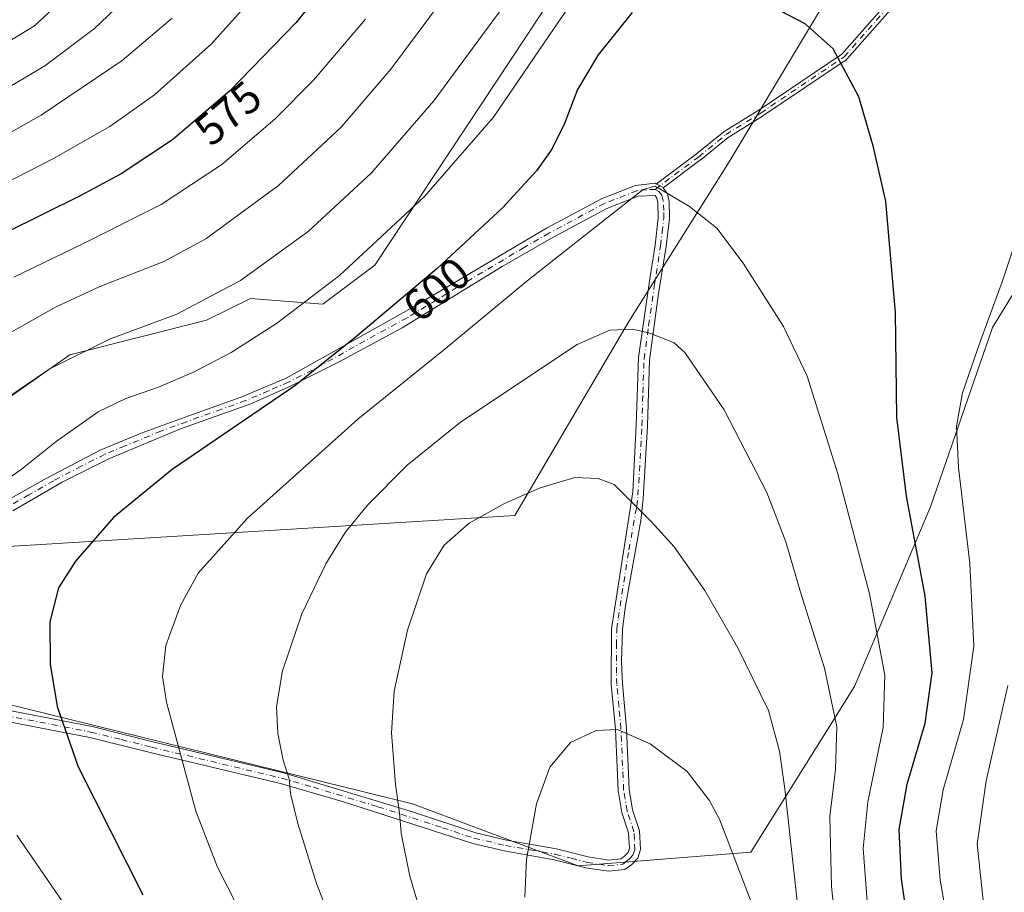
# Model space of a CAD drawing. Units: metres. Extents: x 603232 to 606653, y 4782425 to 4784790.
# Drawn here: x 605851 to 606072, y 4782763 to 4782960 of the extents above; entities that cross this region are included whole.
import ezdxf
from ezdxf.enums import TextEntityAlignment as Align

# ---------------------------------------------------------------- set-up
doc = ezdxf.new("R2010")
doc.units = ezdxf.units.M
doc.header["$MEASUREMENT"] = 0
doc.linetypes.add('DGN Style 4', pattern=[2.6384748266838614, 1.318413404963828, -0.6592067024819142, 0.001648016756204785, -0.6592067024819142])
for name, color, linetype, lineweight in [('Arbolado forestal CxS', 92, 'Continuous', 0), ('Camino Cxs', 7, 'Continuous', 0), ('Camino eje', 30, 'DGN Style 4', 13), ('Curva de nivel maestra', 30, 'Continuous', 30), ('Curva de nivel normal', 30, 'Continuous', 0), ('Municipio', 91, 'Continuous', 13), ('Municipio CxS', 4, 'Continuous', 0), ('Pastizal CxS', 92, 'Continuous', 0), ('Rótulo de curva de nivel directora', 7, 'Continuous', 0)]:
    doc.layers.add(name, color=color, linetype=linetype, lineweight=lineweight)
doc.styles.add('Style-Arial', font='txt')

# ---------------------------------------------------------------- blocks, each defined once
blk = doc.blocks.new('*U10')
at = {"layer": 'Pastizal CxS', "color": 92, "linetype": 'Continuous', "lineweight": 0}
blk.add_polyline3d([(605381.8960999995, 4782642.081300001, 571.9233999999997), (605425.0131000001, 4782670.5207, 578.0503000000026), (605463.5425000006, 4782697.5845, 584.323000000004), (605491.5219999999, 4782727.858899999, 585.5120000000024), (605514.4555000003, 4782756.2985, 587.2115000000049), (605531.8853000002, 4782776.022700001, 590.5418000000063), (605548.8565999996, 4782790.242699999, 593.4582999999984), (605597.9357000003, 4782830.6085, 599.306700000001), (605603.483, 4782835.280099999, 599.780700000003), (605621.5571, 4782842.596100001, 600.2724000000017), (605687.1926999995, 4782832.350099999, 588.1015000000043), (605750.0440999996, 4782818.3671, 586.0828000000038), (605831.7807, 4782809.657500001, 595.0344999999943), (605939.1435000002, 4782783.205900001, 615.4192999999941), (605976.4870999996, 4782769.202299999, 621.3742000000057), (606015.3860999999, 4782772.314099999, 619.516300000003), (606038.7236000003, 4782809.657099999, 608.8377000000038), (606055.8369000005, 4782850.112299999, 598.9363000000012), (606069.8384999996, 4782890.567299999, 595.6186000000016), (606099.3994000005, 4782938.802100001, 593.0975000000036), (606128.9585999995, 4783016.600299999, 602.5325000000012)], dxfattribs=at)
blk = doc.blocks.new('*U22')
at = {"layer": 'Pastizal CxS', "color": 92, "linetype": 'Continuous', "lineweight": 0}
for points in [[(606128.9585999995, 4783016.600299999, 602.5325000000012), (606099.3994000005, 4782938.802100001, 593.0975000000036), (606069.8384999996, 4782890.567299999, 595.6186000000016), (606055.8369000005, 4782850.112299999, 598.9363000000012), (606038.7236000003, 4782809.657099999, 608.8377000000038), (606015.3860999999, 4782772.314099999, 619.516300000003), (605976.4870999996, 4782769.202299999, 621.3742000000057), (605939.1435000002, 4782783.205900001, 615.4192999999941), (605831.7807, 4782809.657500001, 595.0344999999943), (605750.0440999996, 4782818.3671, 586.0828000000038), (605687.1926999995, 4782832.350099999, 588.1015000000043), (605621.5571, 4782842.596100001, 600.2724000000017), (605603.483, 4782835.280099999, 599.780700000003), (605597.9357000003, 4782830.6085, 599.306700000001), (605548.8565999996, 4782790.242699999, 593.4582999999984), (605531.8853000002, 4782776.022700001, 590.5418000000063), (605514.4555000003, 4782756.2985, 587.2115000000049), (605491.5219999999, 4782727.858899999, 585.5120000000024), (605463.5425000006, 4782697.5845, 584.323000000004), (605425.0131000001, 4782670.5207, 578.0503000000026), (605381.8960999995, 4782642.081300001, 571.9233999999997)], [(605637.7934999998, 4782965.197899999, 548.6929999999993), (605626.8415000001, 4782923.8115, 574.3920000000071), (605629.7698999997, 4782914.3597, 578.707899999994), (605640.7505000001, 4782912.895500001, 577.9299000000028), (605653.6189000001, 4782920.160700001, 572.1665000000066), (605658.3651000002, 4782922.7161, 569.9278000000049), (605669.4429000001, 4782928.680500001, 564.2584000000061), (605683.7241000002, 4782923.419700001, 564.1913999999961), (605692.5708999997, 4782920.160499999, 564.3135000000038), (605717.2466000002, 4782910.333500001, 566.1520000000019), (605743.6940000001, 4782903.119100001, 566.5994999999966), (605771.6907000003, 4782889.7291, 571.6824999999953), (605783.8629000002, 4782878.774499999, 577.1450000000041), (605785.0812999997, 4782858.081700001, 584.0037000000011), (605785.0818999996, 4782848.3443, 586.4872999999934), (605799.6886, 4782849.560900001, 587.6419000000024), (605831.3350999998, 4782862.9507, 589.2773000000016), (605861.9506999999, 4782884.4301, 588.8347999999969), (605892.7717000004, 4782892.201500001, 590.4857000000047), (605902.6744999997, 4782897.128900001, 590.8960999999981), (605918.9715, 4782895.8147, 594.9649999999965), (605930.6984999999, 4782904.572899999, 595.2102000000014), (605974.9221000001, 4782971.570499999, 592.165599999993)]]:
    blk.add_polyline3d(points, dxfattribs=at)
blk = doc.blocks.new('*U26')
at = {"layer": 'Camino Cxs', "color": 7, "linetype": 'Continuous', "lineweight": 0}
for points in [[(605844.6501000002, 4782849.850099999, 595.9376000000047), (605856.2901, 4782856.370100001, 596.3001999999979), (605868.8201000001, 4782862.9101, 597.4155000000028), (605878.0500999996, 4782866.7301, 597.4765000000043), (605889.6201, 4782870.940099999, 597.9545000000071), (605900.3601000002, 4782874.7601, 598.6481000000058), (605910.6700999998, 4782879.130100001, 599.4082999999955), (605939.0301000001, 4782894.960100001, 601.7342999999964), (605969.3101000005, 4782912.920100001, 604.7927999999956), (605981.8501000004, 4782919.640100001, 604.468599999993), (605989.3901000004, 4782922.600099999, 605.0807000000059), (605993.8400999998, 4782923.090100001, 605.1652999999933), (605994.2293999996, 4782922.8861, 605.116200000004), (605994.9373000005, 4782922.5153, 605.0399999999936), (605995.5201000003, 4782922.210100001, 605.0393999999942), (605995.6387999998, 4782922.0415, 605.0543000000034), (605996.5701000001, 4782920.720100001, 605.1753000000026), (605996.9501, 4782918.970100001, 605.3942999999999), (605997.0201000003, 4782915.130100001, 605.9707999999955), (605996.3000999996, 4782908.8101, 606.912599999996), (605994.6101000002, 4782898.200099999, 608.7433000000019), (605992.5500999996, 4782883.200099999, 611.4903999999951), (605992.0701000001, 4782868.370100001, 613.5611000000063), (605991.1501000002, 4782851.9801, 615.0184000000008), (605990.5601000005, 4782847.050100001, 615.4474999999948), (605987.0301000001, 4782827.420100001, 617.3871999999974), (605986.4700999996, 4782822.4901, 617.7850000000036), (605986.2301000003, 4782815.200099999, 618.4844000000012), (605986.4301000005, 4782810.2301, 619.0812000000005), (605987.3701, 4782800.210100001, 620.1353999999993), (605987.9600999998, 4782786.460100001, 621.3267999999953), (605988.7100999998, 4782781.890100001, 621.6981999999989), (605990.2701000003, 4782777.1601, 622.1505000000034), (605990.5500999996, 4782772.9101, 622.5228999999963), (605989.9101, 4782770.9901, 622.6462000000029), (605988.5800999999, 4782769.530099999, 622.7158000000054), (605986.9600999998, 4782768.420100001, 622.7146000000066), (605983.2801000001, 4782768.020099999, 622.425700000007), (605978.2200999996, 4782768.800100001, 621.9052999999985), (605971.0701000001, 4782770.620100001, 621.0684000000037), (605959.8201000001, 4782772.600099999, 619.3368999999948), (605952.7301000003, 4782774.2601, 618.1405999999988), (605923.5701000001, 4782783.700099999, 612.5832999999984), (605909.4200999998, 4782787.770099999, 609.6809000000068), (605880.0701000001, 4782794.7601, 603.7960000000021), (605866.4301000005, 4782798.1801, 601.2685000000056), (605841.5301000001, 4782802.9801, 596.3236999999936)], [(605842.0100999996, 4782805.4301, 596.6116000000038), (605866.9700999996, 4782800.620100001, 601.5305999999982), (605880.6700999998, 4782797.190099999, 604.0785999999935), (605910.0701000001, 4782790.190099999, 609.9713000000047), (605939.1300999997, 4782781.4101, 615.9848999999958), (605953.4001000002, 4782776.670100001, 618.2713999999978), (605960.3201000001, 4782775.050100001, 619.3871999999974), (605971.5900999998, 4782773.0601, 620.9977999999974), (605978.7200999996, 4782771.2501, 621.7850999999937), (605983.3300999999, 4782770.540100001, 622.2853999999934), (605986.0601000005, 4782770.840100001, 622.5047999999952), (605986.9301000005, 4782771.440099999, 622.5475000000006), (605987.7100999998, 4782772.280099999, 622.5531999999948), (605988.0301000001, 4782773.2301, 622.4743000000017), (605987.8000999996, 4782776.6801, 622.1444999999949), (605986.2801000001, 4782781.290100001, 621.6883999999991), (605985.4700999996, 4782786.210100001, 621.3565999999992), (605984.8800999997, 4782800.040100001, 620.3261000000057), (605983.9301000005, 4782810.120100001, 619.1361999999936), (605983.9700999996, 4782822.6801, 617.952900000004), (605988.7600999996, 4782853.520099999, 615.2589000000007), (605989.5701000001, 4782868.4801, 614.0362000000023), (605990.0900999998, 4782883.790100001, 611.8393999999971), (605992.6101000002, 4782901.550100001, 608.3435000000027), (605993.8201000001, 4782909.1501, 607.1239999999962), (605994.5201000003, 4782915.2501, 606.1352000000043), (605994.4600999998, 4782918.670100001, 605.5696000000025), (605994.2301000003, 4782919.690099999, 605.4498000000021), (605993.8201000001, 4782920.280099999, 605.3975000000064), (605990.0000999998, 4782920.1501, 605.3414000000049), (605982.9101, 4782917.370100001, 604.7538999999961), (605970.4901000002, 4782910.710100001, 604.8537999999971), (605959.3601000002, 4782904.290100001, 603.421199999997), (605936.8501000004, 4782890.520099999, 602.136599999998), (605922.5000999998, 4782882.7501, 600.6929999999993), (605911.8300999999, 4782877.420100001, 599.9982000000019), (605902.7100999998, 4782873.390100001, 599.417100000006), (605886.8901000004, 4782867.720100001, 598.2957000000024), (605870.7301000003, 4782861.0001, 597.9854999999952), (605860.2500999998, 4782855.6801, 597.1836000000039), (605849.1401000004, 4782849.280099999, 596.6328000000067)]]:
    blk.add_polyline3d(points, dxfattribs=at)

msp = doc.modelspace()

# ---------------------------------------------------------------- linework, layer by layer
at = {"layer": 'Arbolado forestal CxS', "color": 92, "linetype": 'Continuous', "lineweight": 0}
for points in [[(605974.9221000001, 4782971.570499999, 592.165599999993), (605930.6984999999, 4782904.572899999, 595.2102000000014), (605918.9715, 4782895.8147, 594.9649999999965), (605902.6744999997, 4782897.128900001, 590.8960999999981), (605892.7717000004, 4782892.201500001, 590.4857000000047), (605861.9506999999, 4782884.4301, 588.8347999999969), (605831.3350999998, 4782862.9507, 589.2773000000016), (605799.6886, 4782849.560900001, 587.6419000000024), (605785.0818999996, 4782848.3443, 586.4872999999934), (605785.0812999997, 4782858.081700001, 584.0037000000011), (605783.8629000002, 4782878.774499999, 577.1450000000041), (605771.6907000003, 4782889.7291, 571.6824999999953), (605743.6940000001, 4782903.119100001, 566.5994999999966), (605717.2466000002, 4782910.333500001, 566.1520000000019), (605692.5708999997, 4782920.160499999, 564.3135000000038), (605683.7241000002, 4782923.419700001, 564.1913999999961), (605669.4429000001, 4782928.680500001, 564.2584000000061), (605658.3651000002, 4782922.7161, 569.9278000000049), (605653.6189000001, 4782920.160700001, 572.1665000000066), (605640.7505000001, 4782912.895500001, 577.9299000000028), (605629.7698999997, 4782914.3597, 578.707899999994), (605626.8415000001, 4782923.8115, 574.3920000000071), (605637.7934999998, 4782965.197899999, 548.6929999999993)], [(605637.7934999998, 4782965.197899999, 548.6929999999993), (605626.8415000001, 4782923.8115, 574.3920000000071), (605629.7698999997, 4782914.3597, 578.707899999994), (605640.7505000001, 4782912.895500001, 577.9299000000028), (605653.6189000001, 4782920.160700001, 572.1665000000066), (605658.3651000002, 4782922.7161, 569.9278000000049), (605669.4429000001, 4782928.680500001, 564.2584000000061), (605683.7241000002, 4782923.419700001, 564.1913999999961), (605692.5708999997, 4782920.160499999, 564.3135000000038), (605717.2466000002, 4782910.333500001, 566.1520000000019), (605743.6940000001, 4782903.119100001, 566.5994999999966), (605771.6907000003, 4782889.7291, 571.6824999999953), (605783.8629000002, 4782878.774499999, 577.1450000000041), (605785.0812999997, 4782858.081700001, 584.0037000000011), (605785.0818999996, 4782848.3443, 586.4872999999934), (605799.6886, 4782849.560900001, 587.6419000000024), (605831.3350999998, 4782862.9507, 589.2773000000016), (605861.9506999999, 4782884.4301, 588.8347999999969), (605892.7717000004, 4782892.201500001, 590.4857000000047), (605902.6744999997, 4782897.128900001, 590.8960999999981), (605918.9715, 4782895.8147, 594.9649999999965), (605930.6984999999, 4782904.572899999, 595.2102000000014), (605974.9221000001, 4782971.570499999, 592.165599999993)]]:
    msp.add_polyline3d(points, dxfattribs=at)
at = {"layer": 'Camino Cxs', "color": 7, "linetype": 'Continuous', "lineweight": 0}
for points in [[(606052.5401999997, 4782968.6611, 597.9550000000017), (606037.0102000004, 4782951.041099999, 599.9958999999944), (606036.9379000004, 4782950.968900001, 600.0060999999987), (606036.8569999998, 4782950.9066, 600.016499999998), (606018.0486000003, 4782938.236199999, 601.9293000000034), (606018.0356999999, 4782938.227700001, 601.9305000000022), (606018.0240000002, 4782938.2203, 601.931500000006), (606010.2357000001, 4782933.378699999, 602.858600000007), (606004.1542999997, 4782928.4279, 603.8484000000026), (606004.1481, 4782928.422800001, 603.8493000000017), (606004.1292000003, 4782928.408199999, 603.851999999999), (605995.6387999998, 4782922.0415, 605.0543000000034), (605995.5201000003, 4782922.210100001, 605.0393999999942), (605994.9373000005, 4782922.5153, 605.0399999999936), (605994.2293999996, 4782922.8861, 605.116200000004), (605994.2545999996, 4782922.932499999, 605.1178999999975), (605994.2995999996, 4782922.998400001, 605.1193000000058), (605994.3508000001, 4782923.0595, 605.1196999999956), (605994.4079, 4782923.1152, 605.119000000006), (605994.4572999999, 4782923.155400001, 605.1175999999978), (606003.1566000005, 4782929.6787, 603.8699000000051), (606009.2649999997, 4782934.651699999, 602.8576999999932), (606009.3031000001, 4782934.6808, 602.8518999999942), (606009.3476999998, 4782934.710700001, 602.8454999999958), (606017.1668999996, 4782939.5714, 601.9046999999991), (606035.8778999997, 4782952.176100001, 600.0276000000014), (606051.2904000003, 4782969.662900001, 598.0029999999971)], [(605994.2293999996, 4782922.8861, 605.116200000004), (605994.2545999996, 4782922.932499999, 605.1178999999975), (605994.2995999996, 4782922.998400001, 605.1193000000058), (605994.3508000001, 4782923.0595, 605.1196999999956), (605994.4079, 4782923.1152, 605.119000000006), (605994.4572999999, 4782923.155400001, 605.1175999999978), (606003.1566000005, 4782929.6787, 603.8699000000051), (606009.2649999997, 4782934.651699999, 602.8576999999932), (606009.3031000001, 4782934.6808, 602.8518999999942), (606009.3476999998, 4782934.710700001, 602.8454999999958), (606017.1668999996, 4782939.5714, 601.9046999999991), (606035.8778999997, 4782952.176100001, 600.0276000000014), (606051.2904000003, 4782969.662900001, 598.0029999999971)], [(606052.5401999997, 4782968.6611, 597.9550000000017), (606037.0102000004, 4782951.041099999, 599.9958999999944), (606036.9379000004, 4782950.968900001, 600.0060999999987), (606036.8569999998, 4782950.9066, 600.016499999998), (606018.0486000003, 4782938.236199999, 601.9293000000034), (606018.0356999999, 4782938.227700001, 601.9305000000022), (606018.0240000002, 4782938.2203, 601.931500000006), (606010.2357000001, 4782933.378699999, 602.858600000007), (606004.1542999997, 4782928.4279, 603.8484000000026), (606004.1481, 4782928.422800001, 603.8493000000017), (606004.1292000003, 4782928.408199999, 603.851999999999), (605995.6387999998, 4782922.0415, 605.0543000000034)], [(605755.4001000002, 4782820.360099999, 586.3585000000021), (605762.7401000002, 4782824.4001, 586.8469999999943), (605767.1201, 4782826.0601, 587.3557000000001), (605776.9200999998, 4782828.110099999, 588.6919000000053), (605784.8901000004, 4782828.860099999, 589.4759000000049), (605799.7500999998, 4782831.360099999, 590.8917999999976), (605811.2701000003, 4782834.630100001, 591.9370999999956), (605818.4401000004, 4782837.5001, 592.8185999999987), (605833.9901000002, 4782844.8301, 594.9358000000066), (605844.6501000002, 4782849.850099999, 595.9376000000047), (605856.2901, 4782856.370100001, 596.3001999999979), (605868.8201000001, 4782862.9101, 597.4155000000028), (605878.0500999996, 4782866.7301, 597.4765000000043), (605889.6201, 4782870.940099999, 597.9545000000071), (605900.3601000002, 4782874.7601, 598.6481000000058), (605910.6700999998, 4782879.130100001, 599.4082999999955), (605939.0301000001, 4782894.960100001, 601.7342999999964), (605969.3101000005, 4782912.920100001, 604.7927999999956), (605981.8501000004, 4782919.640100001, 604.468599999993), (605989.3901000004, 4782922.600099999, 605.0807000000059), (605993.8400999998, 4782923.090100001, 605.1652999999933), (605994.2293999996, 4782922.8861, 605.116200000004)], [(605995.6387999998, 4782922.0415, 605.0543000000034), (605996.5701000001, 4782920.720100001, 605.1753000000026), (605996.9501, 4782918.970100001, 605.3942999999999), (605997.0201000003, 4782915.130100001, 605.9707999999955), (605996.3000999996, 4782908.8101, 606.912599999996), (605994.6101000002, 4782898.200099999, 608.7433000000019), (605992.5500999996, 4782883.200099999, 611.4903999999951), (605992.0701000001, 4782868.370100001, 613.5611000000063), (605991.1501000002, 4782851.9801, 615.0184000000008), (605990.5601000005, 4782847.050100001, 615.4474999999948), (605987.0301000001, 4782827.420100001, 617.3871999999974), (605986.4700999996, 4782822.4901, 617.7850000000036), (605986.2301000003, 4782815.200099999, 618.4844000000012), (605986.4301000005, 4782810.2301, 619.0812000000005), (605987.3701, 4782800.210100001, 620.1353999999993), (605987.9600999998, 4782786.460100001, 621.3267999999953), (605988.7100999998, 4782781.890100001, 621.6981999999989), (605990.2701000003, 4782777.1601, 622.1505000000034), (605990.5500999996, 4782772.9101, 622.5228999999963), (605989.9101, 4782770.9901, 622.6462000000029), (605988.5800999999, 4782769.530099999, 622.7158000000054), (605986.9600999998, 4782768.420100001, 622.7146000000066), (605983.2801000001, 4782768.020099999, 622.425700000007), (605978.2200999996, 4782768.800100001, 621.9052999999985), (605971.0701000001, 4782770.620100001, 621.0684000000037), (605959.8201000001, 4782772.600099999, 619.3368999999948), (605952.7301000003, 4782774.2601, 618.1405999999988), (605923.5701000001, 4782783.700099999, 612.5832999999984), (605909.4200999998, 4782787.770099999, 609.6809000000068), (605880.0701000001, 4782794.7601, 603.7960000000021), (605866.4301000005, 4782798.1801, 601.2685000000056), (605841.5301000001, 4782802.9801, 596.3236999999936)], [(605994.2293999996, 4782922.8861, 605.116200000004), (605994.9373000005, 4782922.5153, 605.0399999999936), (605995.5201000003, 4782922.210100001, 605.0393999999942), (605995.6387999998, 4782922.0415, 605.0543000000034)], [(605994.2293999996, 4782922.8861, 605.116200000004), (605994.9373000005, 4782922.5153, 605.0399999999936), (605995.5201000003, 4782922.210100001, 605.0393999999942), (605995.6387999998, 4782922.0415, 605.0543000000034)], [(605978.7200999996, 4782771.2501, 621.7850999999937), (605983.3300999999, 4782770.540100001, 622.2853999999934), (605986.0601000005, 4782770.840100001, 622.5047999999952), (605986.9301000005, 4782771.440099999, 622.5475000000006), (605987.7100999998, 4782772.280099999, 622.5531999999948), (605988.0301000001, 4782773.2301, 622.4743000000017), (605987.8000999996, 4782776.6801, 622.1444999999949), (605986.2801000001, 4782781.290100001, 621.6883999999991), (605985.4700999996, 4782786.210100001, 621.3565999999992), (605984.8800999997, 4782800.040100001, 620.3261000000057), (605983.9301000005, 4782810.120100001, 619.1361999999936), (605983.9700999996, 4782822.6801, 617.952900000004), (605988.7600999996, 4782853.520099999, 615.2589000000007), (605989.5701000001, 4782868.4801, 614.0362000000023), (605990.0900999998, 4782883.790100001, 611.8393999999971), (605992.6101000002, 4782901.550100001, 608.3435000000027), (605993.8201000001, 4782909.1501, 607.1239999999962), (605994.5201000003, 4782915.2501, 606.1352000000043), (605994.4600999998, 4782918.670100001, 605.5696000000025), (605994.2301000003, 4782919.690099999, 605.4498000000021), (605993.8201000001, 4782920.280099999, 605.3975000000064), (605990.0000999998, 4782920.1501, 605.3414000000049), (605982.9101, 4782917.370100001, 604.7538999999961), (605970.4901000002, 4782910.710100001, 604.8537999999971), (605959.3601000002, 4782904.290100001, 603.421199999997), (605936.8501000004, 4782890.520099999, 602.136599999998), (605922.5000999998, 4782882.7501, 600.6929999999993), (605911.8300999999, 4782877.420100001, 599.9982000000019), (605902.7100999998, 4782873.390100001, 599.417100000006), (605886.8901000004, 4782867.720100001, 598.2957000000024), (605870.7301000003, 4782861.0001, 597.9854999999952), (605860.2500999998, 4782855.6801, 597.1836000000039), (605849.1401000004, 4782849.280099999, 596.6328000000067)], [(605842.0100999996, 4782805.4301, 596.6116000000038), (605866.9700999996, 4782800.620100001, 601.5305999999982), (605880.6700999998, 4782797.190099999, 604.0785999999935), (605910.0701000001, 4782790.190099999, 609.9713000000047), (605939.1300999997, 4782781.4101, 615.9848999999958), (605953.4001000002, 4782776.670100001, 618.2713999999978), (605960.3201000001, 4782775.050100001, 619.3871999999974), (605971.5900999998, 4782773.0601, 620.9977999999974), (605978.7200999996, 4782771.2501, 621.7850999999937)]]:
    msp.add_polyline3d(points, dxfattribs=at)
at = {"layer": 'Camino eje', "color": 30, "linetype": 'DGN Style 4', "lineweight": 13}
for points in [[(605993.8300999999, 4782921.6851, 605.2167000000045), (606003.6492999997, 4782929.0483, 603.857799999998), (606009.7701000003, 4782934.031300001, 602.8549999999959), (606017.6017000005, 4782938.899700001, 601.9162000000069), (606036.4101, 4782951.5701, 600.0163999999932), (606051.9401000004, 4782969.190099999, 597.9772999999988), (606058.9101, 4782980.9301, 597.3233000000037)], [(605841.7701000003, 4782804.2051, 596.4664000000049), (605866.7001, 4782799.4001, 601.3990000000049), (605873.5500999996, 4782797.6851, 602.6937000000034), (605880.3701, 4782795.975099999, 603.9363000000012), (605909.7451, 4782788.9801, 609.8279999999941), (605916.8201000001, 4782786.9451, 611.2924999999959), (605931.3501000004, 4782782.5551, 614.1913999999961), (605945.9301000005, 4782777.835100001, 617.1267999999982), (605953.0651000004, 4782775.465100001, 618.2084000000032), (605960.0701000001, 4782773.825099999, 619.3611999999994), (605965.6951000001, 4782772.835100001, 620.2247000000061), (605971.3300999999, 4782771.840100001, 621.0191999999952), (605974.8951000003, 4782770.9351, 621.445000000007), (605978.4700999996, 4782770.0251, 621.844299999997), (605983.3051000005, 4782769.280099999, 622.3555000000051), (605986.5100999996, 4782769.630100001, 622.6101000000053), (605987.5374999996, 4782770.335100001, 622.6573000000062), (605988.1451000003, 4782770.905099999, 622.6328999999969), (605988.8101000005, 4782771.6351, 622.5976999999984), (605989.2100999998, 4782772.8325, 622.5200999999943), (605989.1501000002, 4782775.1951, 622.3053999999975), (605989.0351, 4782776.920100001, 622.1465999999928), (605987.4951, 4782781.590100001, 621.6999000000069), (605986.7150999998, 4782786.335100001, 621.3365000000049), (605986.1250999998, 4782800.1251, 620.2305000000051), (605985.6551000001, 4782805.1351, 619.6870000000055), (605985.1801000005, 4782810.175100001, 619.108600000007), (605985.0800999999, 4782812.6601, 618.8144999999931), (605985.1001000004, 4782818.940099999, 618.1282999999967), (605985.2200999996, 4782822.585100001, 617.8684999999969), (605985.5000999998, 4782825.050100001, 617.6815999999963), (605987.8951000003, 4782840.470100001, 616.6938999999984), (605989.6601, 4782850.2851, 615.3271999999997), (605989.9550999999, 4782852.7501, 615.141499999998), (605990.4151, 4782860.9451, 614.6790000000037), (605990.8201000001, 4782868.425100001, 613.7992999999988), (605991.0601000005, 4782875.840100001, 612.6858000000066), (605991.3201000001, 4782883.495100001, 611.6558999999979), (605992.3501000004, 4782890.995100001, 610.3101000000024), (605993.6101000002, 4782899.8751, 608.5427000000054), (605995.0601000005, 4782908.9801, 607.0182999999961), (605995.4101, 4782912.030099999, 606.6104999999952), (605995.7701000003, 4782915.190099999, 606.0537999999942), (605995.7401000002, 4782916.9001, 605.761400000003), (605995.6475000001, 4782919.075099999, 605.4514999999956), (605995.2975000005, 4782920.352499999, 605.3009000000021), (605994.6700999998, 4782921.245100001, 605.2210999999952), (605993.8300999999, 4782921.6851, 605.2167000000045)], [(605993.8300999999, 4782921.6851, 605.2167000000045), (605991.9200999998, 4782921.620100001, 605.2801000000036), (605989.6951000001, 4782921.3751, 605.1946000000025), (605982.3800999997, 4782918.505100001, 604.5862999999954), (605969.9001000002, 4782911.815099999, 604.7985999999946), (605964.3350999998, 4782908.6051, 603.7203000000009), (605949.1951000001, 4782899.6251, 602.6153999999951), (605937.9401000004, 4782892.7401, 601.7988999999943), (605930.7651000004, 4782888.8551, 601.3325000000041), (605916.5850999998, 4782880.940099999, 600.1331000000064), (605911.2500999998, 4782878.2751, 599.6937000000034), (605906.6901000004, 4782876.2601, 599.2790999999997), (605901.5351, 4782874.075099999, 599.0149999999994), (605896.1651, 4782872.165100001, 598.5427999999956), (605888.2550999997, 4782869.3301, 598.1486000000004), (605882.4700999996, 4782867.225099999, 597.749800000005), (605874.3901000004, 4782863.8651, 597.8426000000036), (605869.7751000002, 4782861.9551, 597.6906000000017), (605864.5351, 4782859.295100001, 597.3766999999935), (605858.2701000003, 4782856.0251, 596.7393000000011), (605852.7150999998, 4782852.825099999, 596.3080000000045), (605846.8951000003, 4782849.565099999, 596.2948000000034)]]:
    msp.add_polyline3d(points, dxfattribs=at)
at = {"layer": 'Curva de nivel maestra', "color": 30, "linetype": 'Continuous', "lineweight": 30, "flags": 128}
for points, elevation in [([(605925.2800000003, 4782974.6801), (605912.8300000001, 4782959.210100001), (605897.9100000003, 4782943.790100001), (605885.1100000005, 4782932.870100001), (605873.5099999999, 4782925.210100001), (605864.2599999999, 4782920.2401), (605847.4199999999, 4782911.9101)], 575), ([(605988.6100000005, 4782961.550100001), (605980.9800000006, 4782951.9801), (605976.3399999999, 4782944.200099999), (605973.3899999997, 4782936.520099999), (605970.5599999996, 4782930.780099999), (605967.0800000001, 4782925.870100001), (605959.4100000003, 4782917.540100001), (605944.6799999997, 4782903.880100001), (605926.5999999996, 4782888.5801), (605912.6200000001, 4782877.4301), (605885, 4782858.540100001), (605871.79, 4782847.710100001), (605863.2000000002, 4782837.880100001), (605859.4299999997, 4782831.880100001), (605857.4800000006, 4782824.220100001), (605857.54, 4782814.700099999), (605859.0800000001, 4782805.1501), (605863.79, 4782791.550100001), (605878.3899999997, 4782762.720100001)], 600), ([(606077.5099999999, 4782655.300100001), (606070.6100000005, 4782675.120100001), (606060.7999999998, 4782699.770099999), (606055.7199999997, 4782718.360099999), (606052.5999999996, 4782743.2401), (606049.3399999999, 4782766.3101), (606048.7999999998, 4782777.4301), (606050.5999999996, 4782787.6601), (606054.6299999999, 4782801.360099999), (606056.2400000002, 4782812.7401), (606054.6799999997, 4782830.0101), (606050.4500000002, 4782852.520099999), (606048.25, 4782870.3101), (606047.9699999997, 4782893.950099999), (606045.8099999996, 4782918.920100001), (606042.9800000006, 4782931.190099999), (606039.6900000004, 4782942.520099999), (606033.9500000002, 4782953.390100001), (606027.6500000004, 4782958.960100001), (606020.2599999999, 4782962.850099999)], 600)]:
    msp.add_lwpolyline(points, dxfattribs=dict(at, elevation=elevation))
at = {"layer": 'Curva de nivel normal', "color": 30, "linetype": 'Continuous', "lineweight": 0, "flags": 128}
for points, elevation in [([(605881.2100000001, 4782971.01), (605867.4900000002, 4782957.92), (605856.3399999999, 4782949.52), (605839.3200000003, 4782939.5)], 560), ([(605951.8600000005, 4782972.439999999), (605934.29, 4782948.810000001), (605923.0800000001, 4782935.699999999), (605908.9800000006, 4782922.600000001), (605892.5599999996, 4782910.560000001), (605883.1600000003, 4782905.430000001), (605868.5800000001, 4782899.730000001), (605858.8499999996, 4782895.25), (605847.5300000003, 4782888.810000001)], 585), ([(605866.4900000002, 4782970.199999999), (605854, 4782958.529999999), (605816.6500000004, 4782935.890000001), (605805.7800000003, 4782929.869999999), (605796.5999999996, 4782926.26), (605788.3300000001, 4782924.119999999), (605775.9600000001, 4782921.949999999), (605766.4800000006, 4782921.16), (605758.6600000003, 4782921.359999999), (605745.4000000004, 4782923.08), (605729.75, 4782926.380000001), (605720.2999999998, 4782928.880000001), (605711.9800000006, 4782930.869999999), (605701.9900000002, 4782934.24), (605687.7999999998, 4782938.470000001), (605678.9500000002, 4782941.869999999), (605671.2699999996, 4782944.630000001), (605666.7199999997, 4782946.49), (605660.4600000001, 4782948.480000001), (605649.2400000002, 4782952.560000001), (605633.3300000001, 4782957.180000001), (605612.9900000002, 4782961.390000001)], 555), ([(605907.3200000003, 4782969.480000001), (605893.8399999999, 4782954.480000001), (605881.0099999999, 4782942.980000001), (605870.9600000001, 4782935.84), (605858.29, 4782928.630000001), (605844.29, 4782921.5)], 570), ([(605975.5199999996, 4782964.529999999), (605968.7999999998, 4782954.74), (605957.4100000003, 4782937.99), (605941.8399999999, 4782920.07), (605922.7400000002, 4782902.279999999), (605908.5199999996, 4782891.49), (605898.2800000003, 4782884.949999999), (605889.9500000002, 4782880.58), (605881.9600000001, 4782877.08), (605874.5599999996, 4782874.58), (605868.3499999996, 4782871.550000001), (605858.8399999999, 4782864.9), (605850.9800000006, 4782858.560000001), (605841.8099999996, 4782852.27)], 595), ([(605959.6100000005, 4782962.83), (605943.9500000002, 4782941.609999999), (605929.9500000002, 4782925.449999999), (605915.6200000001, 4782912.16), (605900.4000000004, 4782901.16), (605886.0800000001, 4782893.550000001), (605870.9199999999, 4782887.9), (605857.3300000001, 4782881.15), (605834.2199999997, 4782865.380000001)], 590), ([(605884.9699999997, 4782960.310000001), (605873.7100000001, 4782950.710000001), (605855.5199999996, 4782938.42), (605823.3899999997, 4782920.279999999)], 565), ([(605928.5300000003, 4782960.029999999), (605916.8799999999, 4782946.33), (605908.1900000004, 4782937.57), (605896.1699999999, 4782927.33), (605882.5, 4782918.279999999), (605865.0199999996, 4782909.460000001), (605849.3399999999, 4782901.9)], 580), ([(606076.7699999996, 4782682.41), (606071.2300000006, 4782696.779999999), (606065.3899999997, 4782716.369999999), (606063.0300000003, 4782730.600000001), (606061.2999999998, 4782747.32), (606058.0599999996, 4782766.039999999), (606057.1399999997, 4782777.100000001), (606058.7400000002, 4782786.369999999), (606063.29, 4782802.220000001), (606065.5999999996, 4782818.76), (606064.7400000002, 4782837.380000001), (606062.1699999999, 4782859.029999999), (606061.7000000002, 4782868.300000001), (606063.0999999996, 4782875.82), (606067.0999999996, 4782887.539999999), (606072.0199999996, 4782900.869999999), (606080.9600000001, 4782927.539999999)], 595.0000000000001), ([(605993.8499999996, 4782922.449999999), (605991.0999999996, 4782921.66), (605965.3799999999, 4782901.390000001), (605946.5, 4782885.74), (605926.8300000001, 4782869.939999999), (605901.8799999999, 4782847.550000001), (605890.8499999996, 4782835.220000001), (605886.8799999999, 4782827.880000001), (605883.5599999996, 4782818.859999999), (605882.8399999999, 4782811.880000001), (605883.7000000002, 4782806.140000001), (605890.3399999999, 4782781.539999999), (605895.25, 4782768.939999999), (605906.0599999996, 4782747.66)], 605), ([(606041.6200000001, 4782761.220000001), (606040.7100000001, 4782773.16), (606041.75, 4782783.689999999), (606045.2199999997, 4782800.4), (606045.5599999996, 4782812.220000001), (606042.1399999997, 4782830.550000001), (606034.9900000002, 4782857.550000001), (606028.0499999998, 4782879.59), (606022.7599999999, 4782890.800000001), (606013.6799999997, 4782905.039999999), (606007.7000000002, 4782912.980000001), (606001.5300000003, 4782917.82), (605993.8499999996, 4782922.449999999)], 605), ([(605988.75, 4782890.16), (605983.6200000001, 4782889.960000001), (605976.2699999996, 4782886.699999999), (605949.9500000002, 4782869.199999999), (605937.9500000002, 4782859.550000001), (605928.9500000002, 4782850.449999999), (605923.9500000002, 4782844.380000001), (605919.6200000001, 4782837.289999999), (605914.2000000002, 4782826.029999999), (605909.8799999999, 4782813.15), (605908.5099999999, 4782805.119999999), (605908.8300000001, 4782799.100000001), (605910.04, 4782793.039999999), (605911.3300000001, 4782788.82), (605911.6799999997, 4782785.560000001), (605913.2800000003, 4782778.76), (605917.5599999996, 4782765.050000001), (605923.4199999999, 4782750.26)], 610), ([(606036.5, 4782736.189999999), (606033.5499999998, 4782764.560000001), (606033.1799999997, 4782780.350000001), (606034.4800000006, 4782790.949999999), (606034.7599999999, 4782800.600000001), (606031.9900000002, 4782813.789999999), (606026.5800000001, 4782830.880000001), (606023.2599999999, 4782842.289999999), (606018.9699999997, 4782853.350000001), (606009.3700000001, 4782871.980000001), (606000.4699999997, 4782884.91), (605998.0899999999, 4782887.09), (605992.6500000004, 4782889.25), (605988.75, 4782890.16)], 610), ([(605975.7400000002, 4782856.720000001), (605967.9400000004, 4782854.4), (605959.8499999996, 4782850.880000001), (605951.9199999999, 4782846.449999999), (605946.2800000003, 4782841.480000001), (605942.2800000003, 4782835.029999999), (605938.0499999998, 4782822.32), (605935.0499999998, 4782808.640000001), (605934.4500000002, 4782799.230000001), (605935.3300000001, 4782787.57), (605936.25, 4782781.189999999), (605936.5599999996, 4782776.600000001), (605938.5700000003, 4782766.9), (605945.1100000005, 4782744.82)], 614.9999999999999), ([(606027.6500000004, 4782744.82), (606023.04, 4782786.630000001), (606021.8499999996, 4782795.060000001), (606019.3399999999, 4782804.220000001), (606012.4400000004, 4782818.390000001), (606004.9800000006, 4782831.26), (605998.1100000005, 4782841.119999999), (605992.9400000004, 4782846.82), (605984.5700000003, 4782855.180000001), (605981.0099999999, 4782856.52), (605975.7400000002, 4782856.720000001)], 614.9999999999999), ([(606074.4199999999, 4782717.27), (606072.3300000001, 4782729.029999999), (606071.0800000001, 4782741.880000001), (606067.9699999997, 4782759.359999999), (606066.3399999999, 4782774.140000001), (606068.4199999999, 4782788.42), (606073.2699999996, 4782809.869999999)], 590), ([(605985.3600000005, 4782799.980000001), (605980.5599999996, 4782799.76), (605974.7199999997, 4782797.060000001), (605970.1200000001, 4782791.439999999), (605967.0999999996, 4782783.180000001), (605964.8600000005, 4782770.630000001), (605964.4400000004, 4782762.16)], 620), ([(606015.4199999999, 4782761.130000001), (606008.3300000001, 4782779.779999999), (606006.0199999996, 4782784.07), (606001, 4782790.470000001), (605992.6799999997, 4782796.77), (605985.3600000005, 4782799.980000001)], 620), ([(605850.0099999999, 4782776.180000001), (605868.2800000003, 4782749.560000001), (605882.8300000001, 4782729.460000001), (605898.0800000001, 4782709.539999999), (605912.8600000005, 4782691.52), (605936.8099999996, 4782660.26), (605956.6200000001, 4782631.49), (605969.2800000003, 4782608.390000001), (605980.5599999996, 4782583.51), (605995.1100000005, 4782552.58), (605998.1100000005, 4782547.01), (606004.9699999997, 4782537.75), (606026.2599999999, 4782510.100000001), (606038.8700000001, 4782492.33), (606043.2599999999, 4782484.600000001), (606045.9900000002, 4782480.66), (606049.4400000004, 4782477.77), (606054.3600000005, 4782474.359999999), (606060.1799999997, 4782469.199999999), (606062.2904000003, 4782467.650699999)], 595)]:
    msp.add_lwpolyline(points, dxfattribs=dict(at, elevation=elevation))
at = {"layer": 'Municipio', "color": 91, "linetype": 'Continuous', "lineweight": 13, "flags": 128}
msp.add_lwpolyline([(605063.3589268686, 4782452.250071553), (605063.6370000002, 4782452.459999999), (605075.7309999999, 4782460.483), (605103.3219999998, 4782480.643000001), (605134.3919999988, 4782505.310000002), (605143.6689999985, 4782512.329000002), (605180.0519999991, 4782530.86), (605223.2239999991, 4782553.446000001), (605258.558999999, 4782573.215000001), (605263.9779999983, 4782576.244999997), (605268.0399999995, 4782578.194999998), (605287.7979999987, 4782588.575000001), (605334.1299999993, 4782612.914), (605339.1730000004, 4782616.683000001), (605469.2389999982, 4782713.908000001), (605614.6439999996, 4782828.794999998), (605701.0319999995, 4782833.001000003), (605764.1279999992, 4782836.073999999), (605767.012, 4782836.213999998), (605962.2189999986, 4782848.174000001), (605987.8630000001, 4782891.924000001), (606010.4689999995, 4782927.874999999), (606039.9610000004, 4782977.135999999)], dxfattribs=at)
msp.add_lwpolyline([(605063.3589268686, 4782452.250071553), (605063.6370000002, 4782452.459999999), (605075.7309999999, 4782460.483), (605103.3219999998, 4782480.643000001), (605134.3919999988, 4782505.310000002), (605143.6689999985, 4782512.329000002), (605180.0519999991, 4782530.86), (605223.2239999991, 4782553.446000001), (605258.558999999, 4782573.215000001), (605263.9779999983, 4782576.244999997), (605268.0399999995, 4782578.194999998), (605287.7979999987, 4782588.575000001), (605334.1299999993, 4782612.914), (605339.1730000004, 4782616.683000001), (605469.2389999982, 4782713.908000001), (605614.6439999996, 4782828.794999998), (605701.0319999995, 4782833.001000003), (605764.1279999992, 4782836.073999999), (605767.012, 4782836.213999998), (605962.2189999986, 4782848.174000001), (605987.8630000001, 4782891.924000001), (606010.4689999995, 4782927.874999999), (606039.9610000004, 4782977.135999999)], dxfattribs=at)
at = {"layer": 'Municipio CxS', "color": 4, "linetype": 'Continuous', "lineweight": 0, "flags": 128}
for points in [[(605339.1730000012, 4782616.683), (605469.2389999991, 4782713.908), (605614.6440000006, 4782828.795), (605701.0320000004, 4782833.001000001), (605764.1279999999, 4782836.073999999), (605767.0120000007, 4782836.213999999), (605962.2189999995, 4782848.174000001), (605987.863000001, 4782891.924000001), (606010.4690000003, 4782927.875), (606039.961000001, 4782977.136), (606056.9380000009, 4782991.977999999), (606058.3260000015, 4782994.274), (606322.6900000003, 4783258.270999999), (606393.8449999989, 4783448.448999999), (606508.8710000007, 4783551.431000001), (606566.0500000002, 4783593.960000001), (606579.6180000001, 4783603.698000002), (606586.2099999993, 4783608.692999999), (606629.0120000005, 4783673.764000001), (606634.1953320337, 4783680.823888927), (606653.160000821, 4782476.759982139), (605063.3589268695, 4782452.250071552)], [(606039.961000001, 4782977.136), (606010.4690000003, 4782927.875), (605987.863000001, 4782891.924000001), (605962.2189999995, 4782848.174000001), (605767.0120000007, 4782836.213999999), (605764.1279999999, 4782836.073999999), (605701.0320000004, 4782833.001000001), (605614.6440000006, 4782828.795), (605469.2389999991, 4782713.908), (605339.1730000012, 4782616.683)]]:
    msp.add_lwpolyline(points, dxfattribs=at)
at = {"layer": 'Pastizal CxS', "color": 92, "linetype": 'Continuous', "lineweight": 0}
for points in [[(606128.9585999995, 4783016.600299999, 602.5325000000012), (606099.3994000005, 4782938.802100001, 593.0975000000036), (606069.8384999996, 4782890.567299999, 595.6186000000016), (606055.8369000005, 4782850.112299999, 598.9363000000012), (606038.7236000003, 4782809.657099999, 608.8377000000038), (606015.3860999999, 4782772.314099999, 619.516300000003), (605976.4870999996, 4782769.202299999, 621.3742000000057), (605939.1435000002, 4782783.205900001, 615.4192999999941), (605831.7807, 4782809.657500001, 595.0344999999943), (605750.0440999996, 4782818.3671, 586.0828000000038), (605687.1926999995, 4782832.350099999, 588.1015000000043), (605621.5571, 4782842.596100001, 600.2724000000017), (605603.483, 4782835.280099999, 599.780700000003), (605597.9357000003, 4782830.6085, 599.306700000001), (605548.8565999996, 4782790.242699999, 593.4582999999984), (605531.8853000002, 4782776.022700001, 590.5418000000063), (605514.4555000003, 4782756.2985, 587.2115000000049), (605491.5219999999, 4782727.858899999, 585.5120000000024), (605463.5425000006, 4782697.5845, 584.323000000004), (605425.0131000001, 4782670.5207, 578.0503000000026), (605381.8960999995, 4782642.081300001, 571.9233999999997)], [(605637.7934999998, 4782965.197899999, 548.6929999999993), (605626.8415000001, 4782923.8115, 574.3920000000071), (605629.7698999997, 4782914.3597, 578.707899999994), (605640.7505000001, 4782912.895500001, 577.9299000000028), (605653.6189000001, 4782920.160700001, 572.1665000000066), (605658.3651000002, 4782922.7161, 569.9278000000049), (605669.4429000001, 4782928.680500001, 564.2584000000061), (605683.7241000002, 4782923.419700001, 564.1913999999961), (605692.5708999997, 4782920.160499999, 564.3135000000038), (605717.2466000002, 4782910.333500001, 566.1520000000019), (605743.6940000001, 4782903.119100001, 566.5994999999966), (605771.6907000003, 4782889.7291, 571.6824999999953), (605783.8629000002, 4782878.774499999, 577.1450000000041), (605785.0812999997, 4782858.081700001, 584.0037000000011), (605785.0818999996, 4782848.3443, 586.4872999999934), (605799.6886, 4782849.560900001, 587.6419000000024), (605831.3350999998, 4782862.9507, 589.2773000000016), (605861.9506999999, 4782884.4301, 588.8347999999969), (605892.7717000004, 4782892.201500001, 590.4857000000047), (605902.6744999997, 4782897.128900001, 590.8960999999981), (605918.9715, 4782895.8147, 594.9649999999965), (605930.6984999999, 4782904.572899999, 595.2102000000014), (605974.9221000001, 4782971.570499999, 592.165599999993)]]:
    msp.add_polyline3d(points, dxfattribs=at)

# ---------------------------------------------------------------- block references
at = {"layer": 'Camino Cxs', "color": 7, "linetype": 'Continuous', "lineweight": 0}
msp.add_blockref('*U26', (0, 0), dxfattribs=at)
at = {"layer": 'Pastizal CxS', "color": 92, "linetype": 'Continuous', "lineweight": 0}
for name in ['*U10', '*U22']:
    msp.add_blockref(name, (0, 0), dxfattribs=at)

# ---------------------------------------------------------------- texts
at = {"layer": 'Rótulo de curva de nivel directora', "color": 7, "linetype": 'Continuous', "lineweight": 0, "style": 'Style-Arial'}
for s, rotation, p in [('575', 40.46836914641308, (605897.5755065297, 4782938.861212455)), ('600', 40.23929956391301, (605944.5484249269, 4782899.146390804))]:
    msp.add_text(s, height=7.000000000000002, rotation=rotation, dxfattribs=at).set_placement(p, align=Align.MIDDLE_CENTER)

doc.saveas('drawing.dxf')
